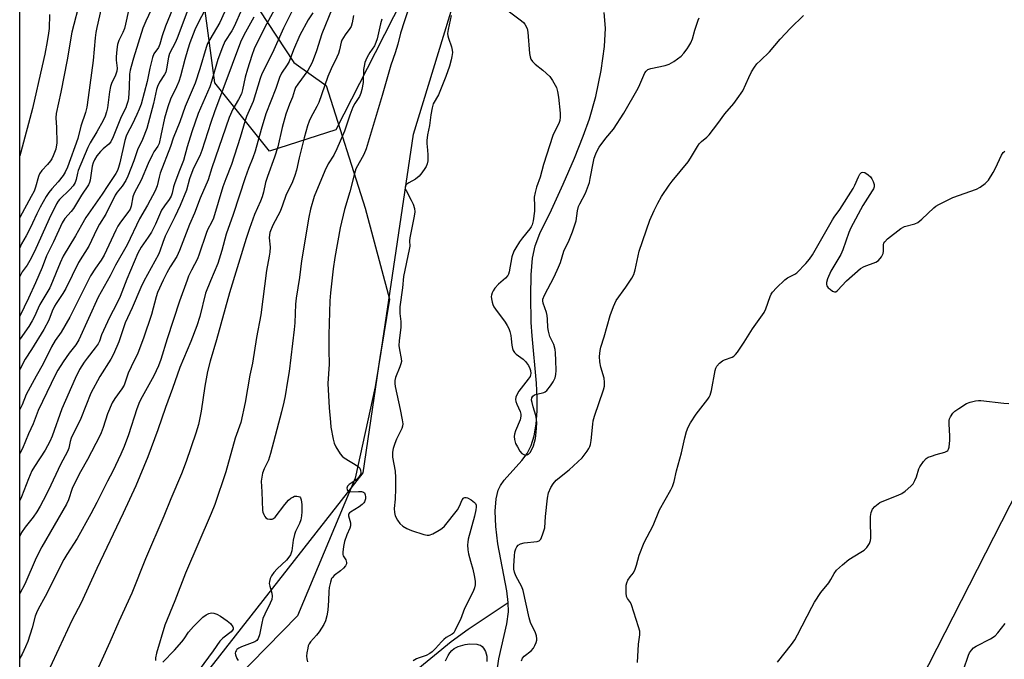
# Model space of a CAD drawing. Units: inches. Extents: x 1207771 to 1213771, y 561456 to 565456.
# Drawn here: x 1207772 to 1208121, y 564569 to 564796 of the extents above; entities that cross this region are included whole.
import ezdxf

# ---------------------------------------------------------------- set-up
doc = ezdxf.new("R2010")
doc.units = ezdxf.units.IN
doc.header["$MEASUREMENT"] = 0
for name, color, linetype in [('HYDRO-Single Line Stream', 4, 'Continuous'), ('NTRL-Pasture Land', 2, 'Continuous'), ('NTRL-Trees', 3, 'Continuous'), ('Undefined', 1, 'Continuous')]:
    doc.layers.add(name, color=color, linetype=linetype)

msp = doc.modelspace()

# ---------------------------------------------------------------- linework, layer by layer
at = {"layer": 'HYDRO-Single Line Stream'}
for points in [[(1207944.98, 564589.46), (1207944.46, 564593.63), (1207941.31, 564610.29), (1207940.64, 564616.38), (1207940.42, 564621.87), (1207940.68, 564626.26), (1207941.39, 564629.36), (1207942.21, 564630.96), (1207943.59, 564632.88), (1207949.85, 564639.9), (1207951.73, 564642.36), (1207953.17, 564645.21), (1207954.24, 564648.68), (1207954.93, 564652.74), (1207955.26, 564657.46), (1207955.27, 564662.07), (1207955.02, 564667.37), (1207953.48, 564684.14), (1207953.17, 564688.9), (1207952.99, 564698.34), (1207953.15, 564705.8), (1207953.66, 564711.73), (1207954.53, 564716.08), (1207956.25, 564720.42), (1207960.38, 564728.88), (1207964.56, 564738), (1207968.53, 564747.17), (1207971.67, 564754.98), (1207973.89, 564761.17), (1207976.08, 564769.04), (1207978, 564778.33), (1207979.21, 564786.83), (1207979.55, 564793.33), (1207979.04, 564798.94)], [(1207876.61, 564455.13), (1207872.75, 564465.81), (1207870.24, 564473.28), (1207868.4, 564479.6), (1207867.29, 564484.65), (1207866.63, 564490.82), (1207866.48, 564498.3), (1207866.88, 564505.12), (1207867.77, 564510.31), (1207869.07, 564513.95), (1207872.83, 564522.39), (1207874.06, 564525.53), (1207876.46, 564534.45), (1207877.63, 564537.8), (1207878.72, 564539.75), (1207880.27, 564541.73), (1207882.27, 564543.77), (1207884.79, 564545.91), (1207889.81, 564549.52), (1207900.67, 564556.42), (1207904.37, 564558.98), (1207924.69, 564575.61), (1207930.77, 564579.96), (1207944.98, 564589.46)], [(1207918.15, 564462.97), (1207920.81, 564470.62), (1207922.56, 564476.85), (1207923.46, 564481.86), (1207924.34, 564499.05), (1207924.75, 564502.83), (1207925.32, 564505.67), (1207926.97, 564510.14), (1207929.72, 564515.97), (1207931.87, 564519.67), (1207937.72, 564528.56), (1207940.12, 564532.47), (1207942.01, 564536.19), (1207943.06, 564539.28), (1207943.36, 564541.94), (1207943.24, 564545.34), (1207941.26, 564559.6), (1207941.02, 564562.32), (1207941.01, 564564.56), (1207941.72, 564569.48), (1207944.5, 564581.89), (1207945.06, 564586.09), (1207944.98, 564589.46)]]:
    msp.add_lwpolyline(points, dxfattribs=at)
at = {"layer": 'NTRL-Pasture Land'}
msp.add_lwpolyline([(1207771.54, 564210.34), (1207771.59, 565029.27), (1207812.38, 565001.09), (1207822.14, 564994.85), (1207843.59, 564989.74), (1207850.2, 564975.4), (1207848.71, 564961.57), (1207845.77, 564944.4), (1207840.63, 564915.08), (1207836.68, 564883.85), (1207835.33, 564849.26), (1207856.58, 564799.78), (1207868.9, 564781.12), (1207880.32, 564772.96), (1207894.16, 564729.43), (1207902.89, 564697.18), (1207897.74, 564666), (1207890.67, 564633.58), (1207870.18, 564584.77), (1207831.84, 564545.57)], dxfattribs=at)
at = {"layer": 'NTRL-Trees'}
msp.add_lwpolyline([(1207967.06, 565122.7), (1207946.44, 565002.64), (1207917.46, 564823.22), (1207897.74, 564784.62), (1207883.76, 564757.27), (1207860.24, 564749.66), (1207840.87, 564773.87), (1207831.88, 564840.97), (1207838.64, 564884.14), (1207846.41, 564933.67), (1207845.79, 564982.04), (1207817.04, 565002.88), (1207791.98, 565021.03), (1207772.6, 565029.57), (1207771.59, 565029.27), (1207771.61, 565456.24), (1208344.53, 565456.18), (1208325.07, 565435.13), (1208315.44, 565426.62), (1208215.9, 565355.05), (1208138.16, 565297), (1208094.76, 565231.83), (1208009.67, 565167.5), (1207979.78, 565151.37)], close=True, dxfattribs=at)
for points in [[(1207780.55, 564491.43), (1207893.45, 564635.51), (1207899.67, 564677.29), (1207899.96, 564679.26), (1207911.34, 564755.69), (1207934.96, 564832.67), (1207960.55, 564962.04), (1207979.23, 565051.28), (1207981.51, 565081.99), (1207997.91, 565124.61), (1208073.83, 565164.29), (1208080.25, 565168.67), (1208112.55, 565181.97), (1208155.15, 565180.71)], [(1208160.48, 564697.08), (1208091.36, 564561.76)]]:
    msp.add_lwpolyline(points, dxfattribs=at)
at = {"layer": 'Undefined'}
for points, elevation in [([(1207838.26, 564801.5), (1207834.98, 564795.43), (1207833.69, 564792.69), (1207832, 564788.08), (1207831.26, 564785.84), (1207830.2, 564782.25), (1207828.61, 564776.31), (1207828.03, 564774.39), (1207827.23, 564772.45), (1207825.06, 564768.18), (1207824.09, 564765.42), (1207822.93, 564761.4), (1207821.7, 564755.19), (1207821.01, 564752.38), (1207820.54, 564751.41), (1207819.22, 564749.47), (1207818.67, 564748.45), (1207817.18, 564745.26), (1207814.65, 564739.4), (1207812.17, 564734.77), (1207811.7, 564733.43), (1207811.18, 564730.12), (1207810.75, 564729.08), (1207809.95, 564727.9), (1207807.31, 564724.5), (1207806.36, 564723.05), (1207805.62, 564721.63), (1207801.48, 564712.74), (1207800.43, 564711.02), (1207798.41, 564708.16), (1207796.73, 564705.37), (1207789.36, 564690.8), (1207786.31, 564685.46), (1207784.18, 564682.49), (1207782.86, 564680.26), (1207779.89, 564674.22), (1207777.39, 564669.81), (1207773.84, 564663.29), (1207772.4, 564659.62), (1207771.56, 564658.01)], 482), ([(1207793.01, 564803.41), (1207790.03, 564791.95), (1207788.44, 564782.04), (1207786.16, 564770.63), (1207784.54, 564763.05), (1207784.42, 564761.51), (1207784.67, 564758.04), (1207784.7, 564752.59), (1207784.32, 564750.42), (1207783.45, 564747.96), (1207782.97, 564746.92), (1207782.52, 564746.22), (1207781.44, 564744.95), (1207779.35, 564742.76), (1207778.59, 564741.66), (1207778.2, 564740.65), (1207777.17, 564736.85), (1207776.66, 564735.49), (1207775.67, 564733.55), (1207771.57, 564726.13)], 494), ([(1207832.05, 564802.07), (1207827.68, 564790.36), (1207826.81, 564788.4), (1207824.77, 564784.3), (1207824.38, 564782.98), (1207823.67, 564778.86), (1207823.38, 564777.72), (1207823, 564776.93), (1207821.19, 564774.11), (1207820.49, 564772.61), (1207820.11, 564771.55), (1207819, 564766.59), (1207816.65, 564757.71), (1207815.16, 564753.82), (1207813.43, 564750.13), (1207812.07, 564746.2), (1207809.92, 564740.81), (1207809.21, 564739.23), (1207807.96, 564737.3), (1207806.2, 564735.1), (1207805.47, 564734), (1207802.15, 564727.36), (1207799.86, 564723.7), (1207798.91, 564722), (1207796.04, 564715.99), (1207792.46, 564710.17), (1207787.97, 564700.95), (1207786.9, 564699.2), (1207784.45, 564695.64), (1207783.86, 564694.67), (1207783.04, 564692.82), (1207781.85, 564689.71), (1207780.12, 564686.38), (1207775.79, 564679.22), (1207773.5, 564675.86), (1207771.58, 564672.19), (1207771.57, 564672.17)], 484), ([(1207850.43, 564800.03), (1207847.67, 564793.89), (1207846.81, 564792.35), (1207844.42, 564788.62), (1207843.5, 564786.56), (1207841.91, 564782.21), (1207839.63, 564774.41), (1207839, 564772.49), (1207834.96, 564762.98), (1207832.63, 564756.57), (1207830.99, 564751.21), (1207829.65, 564746.38), (1207827.99, 564742.18), (1207826.5, 564738.09), (1207826.16, 564736.98), (1207825.69, 564734.78), (1207825.33, 564733.74), (1207824.66, 564732.51), (1207822.91, 564730.23), (1207821.94, 564728.71), (1207819.76, 564723.72), (1207818.3, 564720.87), (1207817.19, 564719.14), (1207814.68, 564715.59), (1207813.46, 564713.46), (1207809.61, 564704.18), (1207807.21, 564698.11), (1207806, 564695.55), (1207803.48, 564690.59), (1207801.34, 564686.05), (1207800.62, 564684.44), (1207799.84, 564682.26), (1207799.39, 564681.27), (1207798.39, 564679.8), (1207795.48, 564676.2), (1207794.47, 564674.78), (1207792.83, 564672.18), (1207791.2, 564669.03), (1207786.53, 564658.15), (1207783.08, 564648.52), (1207782.27, 564646.65), (1207780.57, 564643.48), (1207776.8, 564637.71), (1207775.91, 564636.17), (1207774.67, 564633.32), (1207772.18, 564626.92), (1207771.56, 564625.65)], 478), ([(1207844.22, 564799.05), (1207842.61, 564795.39), (1207839.03, 564789.35), (1207838.27, 564787.85), (1207837.79, 564786.51), (1207835.46, 564778.88), (1207833.8, 564773.75), (1207830.25, 564765.49), (1207828.41, 564760.05), (1207826.06, 564754.29), (1207825.05, 564751.33), (1207821.47, 564741.81), (1207821.07, 564740.47), (1207820.4, 564737.42), (1207819.6, 564735.57), (1207816.98, 564730.46), (1207814.09, 564725.7), (1207809.66, 564716.44), (1207805.56, 564709.23), (1207803.64, 564705.37), (1207799.46, 564697.87), (1207792.52, 564682.67), (1207791.45, 564680.98), (1207789.16, 564677.91), (1207787, 564674.85), (1207785.09, 564671.91), (1207784.23, 564670.42), (1207778.1, 564657.59), (1207776.27, 564652.92), (1207774.65, 564649.3), (1207772.52, 564644.17), (1207771.56, 564642.37)], 480), ([(1207800.51, 564800.33), (1207798.89, 564793.53), (1207798.57, 564791.83), (1207798.31, 564789.85), (1207797.61, 564781.8), (1207795.88, 564768.74), (1207795.33, 564765.32), (1207794.86, 564763.41), (1207793.29, 564758.55), (1207792.18, 564754.2), (1207788.5, 564743.93), (1207787.73, 564742.18), (1207787.03, 564741), (1207785.26, 564738.74), (1207782.99, 564736.31), (1207781.94, 564735.02), (1207780.99, 564733.57), (1207778.77, 564729.74), (1207777.58, 564727.44), (1207776.08, 564724.07), (1207774.54, 564720.88), (1207773.86, 564719.57), (1207772.19, 564716.74), (1207771.57, 564715.4)], 492), ([(1207825.76, 564800.12), (1207823.29, 564794.05), (1207822.16, 564790.56), (1207821.34, 564787.62), (1207820.79, 564786.5), (1207819.19, 564784.16), (1207818.66, 564782.97), (1207817.73, 564779.12), (1207816.85, 564774.41), (1207814.62, 564766.4), (1207813.94, 564764.54), (1207813.13, 564762.67), (1207811.47, 564759.19), (1207809.81, 564756.08), (1207809.38, 564755.05), (1207808.92, 564753.43), (1207807.14, 564745.53), (1207806.68, 564743.84), (1207806.23, 564742.75), (1207805.68, 564741.77), (1207802.84, 564737.51), (1207800.86, 564734.37), (1207795.05, 564726.14), (1207793.44, 564723.37), (1207791.41, 564719.59), (1207787, 564712.44), (1207785.89, 564710.08), (1207784.44, 564706.6), (1207783.23, 564703.41), (1207782.2, 564701.13), (1207778.64, 564695.2), (1207778.06, 564693.97), (1207776.82, 564690.99), (1207776, 564689.45), (1207774.79, 564687.46), (1207771.72, 564683.11), (1207771.57, 564682.81)], 486), ([(1207818.27, 564799.84), (1207816.31, 564795.76), (1207815.32, 564793.29), (1207811.93, 564782.68), (1207811.08, 564779.75), (1207810.78, 564778.39), (1207810.58, 564776.99), (1207810.41, 564772.23), (1207810.17, 564768.42), (1207809.96, 564767.27), (1207809.52, 564765.85), (1207809.18, 564765.04), (1207807.53, 564761.89), (1207804.78, 564754.78), (1207803.92, 564752.96), (1207803.25, 564752.1), (1207801.18, 564750.52), (1207800.18, 564749.56), (1207798.92, 564748.04), (1207798.05, 564746.57), (1207797.61, 564745.49), (1207797.28, 564744.38), (1207796.58, 564739.42), (1207796.38, 564738.6), (1207795.97, 564737.66), (1207793.45, 564734.02), (1207790.62, 564729.35), (1207789.8, 564728.3), (1207787.6, 564725.81), (1207786.59, 564724.21), (1207783.5, 564717.45), (1207781.06, 564712.57), (1207779.56, 564708.42), (1207777.18, 564702.95), (1207774.68, 564697.52), (1207771.57, 564691.04)], 488), ([(1207810.19, 564799.54), (1207809.14, 564794.76), (1207808.71, 564793.23), (1207808.14, 564791.77), (1207806.79, 564788.92), (1207806.31, 564787.53), (1207806, 564785.79), (1207805.79, 564783.14), (1207805.82, 564781.98), (1207806.16, 564779.12), (1207806.08, 564778.01), (1207805.61, 564776.63), (1207804.17, 564773.7), (1207803.82, 564772.64), (1207803.47, 564770.7), (1207802.74, 564765), (1207802.42, 564763.65), (1207801.9, 564762.1), (1207801.16, 564760.55), (1207798.95, 564756.48), (1207796.57, 564752.66), (1207795.68, 564750.94), (1207792.29, 564742.8), (1207792.02, 564741.91), (1207791.65, 564739.63), (1207791.22, 564738.52), (1207790.49, 564737.42), (1207789.37, 564736.09), (1207785.64, 564732.51), (1207785.19, 564731.92), (1207784.6, 564730.97), (1207781.96, 564725.6), (1207776.76, 564714.02), (1207775.2, 564710.91), (1207774.15, 564709.25), (1207772.37, 564706.83), (1207771.57, 564705.21)], 490), ([(1207782.11, 564798.19), (1207781.96, 564793.19), (1207781.77, 564791.53), (1207781.28, 564788.59), (1207780.46, 564784.14), (1207779.55, 564779.91), (1207776.05, 564764.83), (1207771.99, 564749.34), (1207771.57, 564748.04)], 496)]:
    msp.add_lwpolyline(points, dxfattribs=dict(at, elevation=elevation))
for points in [[(1207863.36, 564802.29, 474), (1207859.15, 564794.7, 474), (1207855.72, 564787.98, 474), (1207854.76, 564785.95, 474), (1207853.92, 564783.62, 474), (1207852.41, 564778.77, 474), (1207851.64, 564775.89, 474), (1207850.68, 564771.41, 474), (1207850.27, 564770.06, 474), (1207849.29, 564768.03, 474), (1207847.28, 564764.61, 474), (1207845.86, 564761.56, 474), (1207839.79, 564743.73, 474), (1207838.45, 564739.52, 474), (1207835.65, 564733.02, 474), (1207833.63, 564727.65, 474), (1207831.83, 564723.6, 474), (1207828.32, 564714.42, 474), (1207827.31, 564712.29, 474), (1207824.97, 564708.62, 474), (1207823.75, 564706.44, 474), (1207822.49, 564703.93, 474), (1207820.44, 564699.52, 474), (1207819.96, 564698.01, 474), (1207818.3, 564691.68, 474), (1207815.53, 564683.3, 474), (1207813.5, 564677.92, 474), (1207811.13, 564673.14, 474), (1207810.07, 564670.81, 474), (1207808.65, 564666.64, 474), (1207807.85, 564665.27, 474), (1207805.34, 564661.83, 474), (1207804.42, 564660.3, 474), (1207802.72, 564656.38, 474), (1207801.21, 564651.56, 474), (1207800.5, 564649.63, 474), (1207800.03, 564648.57, 474), (1207795.56, 564640.2, 474), (1207793.15, 564635.88, 474), (1207791.41, 564632.44, 474), (1207790.2, 564629.88, 474), (1207788.82, 564625.92, 474), (1207788.12, 564624.42, 474), (1207779.41, 564609.27, 474), (1207777.39, 564605.32, 474), (1207773.36, 564595.96, 474), (1207771.56, 564592.63, 474)], [(1207910.6, 564803.03, 462), (1207908.12, 564795.89, 462), (1207906.81, 564791.6, 462), (1207905.78, 564787.67, 462), (1207904.88, 564784.6, 462), (1207903.27, 564780.14, 462), (1207900.2, 564769.37, 462), (1207894.54, 564750.49, 462), (1207893.78, 564748.52, 462), (1207890.95, 564743.35, 462), (1207890.38, 564741.74, 462), (1207888.71, 564735.27, 462), (1207886.92, 564728.99, 462), (1207885.39, 564722.5, 462), (1207883.46, 564711.96, 462), (1207882.89, 564707.86, 462), (1207881.85, 564699.36, 462), (1207881.63, 564696.49, 462), (1207881.32, 564684.5, 462), (1207881.31, 564678.98, 462), (1207881.43, 564674.07, 462), (1207880.95, 564667.22, 462), (1207881.46, 564658.56, 462), (1207881.84, 564653.46, 462), (1207882.07, 564651.73, 462), (1207882.87, 564647.45, 462), (1207883.22, 564646.05, 462), (1207883.81, 564644.75, 462), (1207885.33, 564642.27, 462), (1207886.05, 564641.39, 462), (1207886.73, 564640.84, 462), (1207891.59, 564637.91, 462), (1207892.33, 564637.15, 462), (1207892.61, 564636.46, 462), (1207892.68, 564635.45, 462), (1207892.58, 564634.97, 462), (1207892.34, 564634.5, 462), (1207891.83, 564633.85, 462), (1207891.01, 564633.06, 462), (1207888.56, 564631.33, 462), (1207887.98, 564630.77, 462), (1207887.75, 564630.09, 462), (1207887.78, 564629.62, 462), (1207887.92, 564629.18, 462), (1207888.18, 564628.87, 462), (1207888.56, 564628.74, 462), (1207891.84, 564628.91, 462), (1207892.96, 564628.83, 462), (1207893.67, 564628.63, 462), (1207893.99, 564628.34, 462), (1207894.25, 564627.7, 462), (1207894.36, 564626.95, 462), (1207894.33, 564626.21, 462), (1207894, 564625.22, 462), (1207893.71, 564624.78, 462), (1207893.15, 564624.22, 462), (1207892.04, 564623.39, 462), (1207888.98, 564621.58, 462), (1207888.59, 564621.24, 462), (1207888.33, 564620.86, 462), (1207888.32, 564620.17, 462), (1207888.99, 564617.77, 462), (1207889.01, 564616.67, 462), (1207888.79, 564615.9, 462), (1207887.72, 564613.52, 462), (1207886.86, 564611.09, 462), (1207886.46, 564609.36, 462), (1207886.23, 564607.34, 462), (1207886.27, 564606.52, 462), (1207886.43, 564606.01, 462), (1207887.29, 564604.61, 462), (1207887.5, 564604.13, 462), (1207887.6, 564603.64, 462), (1207887.56, 564603.16, 462), (1207887.24, 564602.48, 462), (1207886.55, 564601.67, 462), (1207885.5, 564600.74, 462), (1207883.18, 564598.99, 462), (1207882.59, 564598.39, 462), (1207882.31, 564597.93, 462), (1207881.85, 564596.65, 462), (1207881.43, 564594.77, 462), (1207881.29, 564593.41, 462), (1207881.18, 564590.18, 462), (1207880.92, 564586.7, 462), (1207880.59, 564584.68, 462), (1207880.17, 564582.98, 462), (1207879.56, 564581.71, 462), (1207877.86, 564579.07, 462), (1207876.96, 564577.92, 462), (1207874.8, 564575.46, 462), (1207874.29, 564574.74, 462), (1207874.01, 564574.11, 462), (1207873.8, 564573.27, 462), (1207873.55, 564571.54, 462), (1207873.43, 564570.38, 462), (1207873.44, 564569.52, 462), (1207873.7, 564568.39, 462)], [(1207868.45, 564799.73, 472), (1207865.18, 564793.29, 472), (1207861.34, 564784.62, 472), (1207857.49, 564777.07, 472), (1207856.9, 564775.42, 472), (1207854.49, 564767.35, 472), (1207852.12, 564761.94, 472), (1207851.61, 564760.58, 472), (1207849.84, 564754.53, 472), (1207846.72, 564744.88, 472), (1207844.69, 564739.87, 472), (1207843.64, 564737.01, 472), (1207840.37, 564725.87, 472), (1207839.79, 564724.58, 472), (1207838.27, 564721.73, 472), (1207837.7, 564720.44, 472), (1207835.31, 564713.11, 472), (1207834.71, 564711.48, 472), (1207832.56, 564707.46, 472), (1207831.53, 564705.31, 472), (1207830.97, 564703.93, 472), (1207828.33, 564696.46, 472), (1207823.92, 564683.09, 472), (1207821.6, 564675.76, 472), (1207820.77, 564673.42, 472), (1207819.18, 564669.96, 472), (1207814.99, 564662.49, 472), (1207814.09, 564660.64, 472), (1207813.15, 564658.16, 472), (1207810.13, 564648.95, 472), (1207808.58, 564644.79, 472), (1207807.44, 564642.07, 472), (1207804.58, 564636.13, 472), (1207802.67, 564632.52, 472), (1207798.88, 564624.92, 472), (1207796.77, 564620.9, 472), (1207791.94, 564612.12, 472), (1207788.28, 564606.53, 472), (1207787.21, 564604.76, 472), (1207780.61, 564591.64, 472), (1207778.11, 564587.06, 472), (1207777.52, 564585.78, 472), (1207777.08, 564584.59, 472), (1207775.93, 564580.45, 472), (1207774.43, 564575.65, 472), (1207773.65, 564573.78, 472), (1207772.43, 564571.18, 472), (1207771.56, 564569.68, 472)], [(1207854.64, 564797.21, 476), (1207851.13, 564790.88, 476), (1207849.92, 564788.35, 476), (1207840.67, 564763.67, 476), (1207839.38, 564759.84, 476), (1207836.25, 564749.9, 476), (1207835.47, 564748.03, 476), (1207833.67, 564744.6, 476), (1207832.98, 564743.08, 476), (1207831.85, 564739.81, 476), (1207830.77, 564735.83, 476), (1207828.52, 564730.36, 476), (1207826.66, 564726.37, 476), (1207823.19, 564719.52, 476), (1207822.31, 564717.29, 476), (1207821.32, 564714.15, 476), (1207820.84, 564712.97, 476), (1207815.63, 564703.53, 476), (1207814.52, 564701.26, 476), (1207811.46, 564694.02, 476), (1207809.04, 564688.75, 476), (1207806.79, 564681.96, 476), (1207804.85, 564677.66, 476), (1207803.89, 564675.83, 476), (1207799.94, 564669.64, 476), (1207796.8, 564663.74, 476), (1207793.25, 564654.82, 476), (1207789.76, 564647.75, 476), (1207789.41, 564646.66, 476), (1207788.97, 564644.3, 476), (1207788.46, 564643.01, 476), (1207786.01, 564638.43, 476), (1207781.72, 564629.3, 476), (1207779.9, 564625.61, 476), (1207778.82, 564623.62, 476), (1207777.64, 564621.68, 476), (1207776.3, 564619.7, 476), (1207773.53, 564616.2, 476), (1207772.18, 564614.31, 476), (1207771.56, 564613.03, 476)], [(1207875.67, 564798.82, 470), (1207874, 564796.25, 470), (1207871, 564790.8, 470), (1207868.77, 564785.59, 470), (1207867.2, 564781.52, 470), (1207866.52, 564780.36, 470), (1207864.49, 564777.3, 470), (1207863.75, 564775.81, 470), (1207862.46, 564771.9, 470), (1207858.93, 564762.86, 470), (1207857.25, 564757.3, 470), (1207855.14, 564749.69, 470), (1207854.3, 564747.33, 470), (1207852.78, 564743.57, 470), (1207851.55, 564740.24, 470), (1207847.39, 564727.16, 470), (1207844.91, 564720.26, 470), (1207843.3, 564714.43, 470), (1207841.84, 564709.81, 470), (1207839.27, 564703.67, 470), (1207837.56, 564699.27, 470), (1207835.46, 564690.98, 470), (1207834.39, 564687.65, 470), (1207832.33, 564682.14, 470), (1207828.39, 564672.92, 470), (1207825.8, 564665.45, 470), (1207823.31, 564658.73, 470), (1207820.58, 564650.72, 470), (1207817.02, 564641.12, 470), (1207812.74, 564630.92, 470), (1207808.3, 564621.17, 470), (1207798.95, 564601.52, 470), (1207793.33, 564589.36, 470), (1207790.08, 564583.08, 470), (1207785.49, 564573.11, 470), (1207782.23, 564566.27, 470)], [(1207882.48, 564800.29, 468), (1207878.81, 564791.28, 468), (1207876.95, 564785.23, 468), (1207875.38, 564781.12, 468), (1207874.6, 564779.55, 468), (1207873.85, 564778.28, 468), (1207870.31, 564773.49, 468), (1207869.5, 564772.25, 468), (1207869.09, 564771.23, 468), (1207868.42, 564768.89, 468), (1207867.33, 564766.32, 468), (1207866.06, 564762.83, 468), (1207864.72, 564758.02, 468), (1207863.15, 564751.26, 468), (1207861.98, 564747.48, 468), (1207859.49, 564740.65, 468), (1207858.87, 564738.49, 468), (1207858.11, 564735.14, 468), (1207857.63, 564733.46, 468), (1207857.03, 564731.87, 468), (1207854.95, 564727.19, 468), (1207853.09, 564722.23, 468), (1207851.93, 564718.7, 468), (1207846, 564699.37, 468), (1207841.41, 564682.72, 468), (1207839.21, 564675.11, 468), (1207838.26, 564671.5, 468), (1207837.26, 564666.26, 468), (1207835.99, 564657.42, 468), (1207835.06, 564652.67, 468), (1207834.13, 564649.57, 468), (1207830.61, 564639.53, 468), (1207828.99, 564635.14, 468), (1207825.22, 564626.26, 468), (1207822.74, 564620.1, 468), (1207816.18, 564605.01, 468), (1207811.41, 564592.72, 468), (1207806.78, 564582.74, 468), (1207803.55, 564575.39, 468), (1207797.87, 564562.87, 468)], [(1207890.12, 564797.86, 466), (1207889.65, 564795.19, 466), (1207889.24, 564793.89, 466), (1207888.82, 564793.19, 466), (1207887.06, 564791.02, 466), (1207885.96, 564789.12, 466), (1207885.69, 564788.34, 466), (1207885.14, 564785.61, 466), (1207884.78, 564784.35, 466), (1207884.19, 564783.01, 466), (1207882.14, 564778.87, 466), (1207881, 564776.23, 466), (1207878.76, 564769.64, 466), (1207877.76, 564766.99, 466), (1207877.06, 564765.49, 466), (1207874.88, 564761.63, 466), (1207874.28, 564760.29, 466), (1207873.71, 564758.64, 466), (1207872.53, 564754.44, 466), (1207870.77, 564747.26, 466), (1207869.81, 564742.95, 466), (1207869.24, 564741.03, 466), (1207868.35, 564738.81, 466), (1207866.08, 564733.9, 466), (1207864.88, 564730.45, 466), (1207864.03, 564728.31, 466), (1207861.45, 564723.45, 466), (1207860.37, 564720.8, 466), (1207860.19, 564719.98, 466), (1207860.12, 564718.88, 466), (1207860.45, 564715.56, 466), (1207860.35, 564713.8, 466), (1207860.14, 564712.35, 466), (1207859.2, 564707.31, 466), (1207857.17, 564691.62, 466), (1207855.65, 564683.56, 466), (1207854.24, 564674.47, 466), (1207853.29, 564670.11, 466), (1207851.65, 564660.44, 466), (1207850.06, 564653.36, 466), (1207848.07, 564647.82, 466), (1207844.7, 564635.88, 466), (1207840.83, 564624.21, 466), (1207839.51, 564621.01, 466), (1207830.43, 564599.92, 466), (1207826.58, 564590.1, 466), (1207823.08, 564581.43, 466), (1207820.09, 564571.48, 466), (1207819.76, 564569.86, 466), (1207819.73, 564569.34, 466), (1207819.81, 564568.86, 466)], [(1207924.76, 564797.82, 460), (1207923.7, 564792.91, 460), (1207923.5, 564791.46, 460), (1207923.55, 564790.61, 460), (1207923.75, 564789.77, 460), (1207924.83, 564786.68, 460), (1207925.14, 564785.55, 460), (1207925.2, 564784.68, 460), (1207925.03, 564783.22, 460), (1207924.79, 564782.06, 460), (1207924.15, 564779.79, 460), (1207922.88, 564776.21, 460), (1207920.19, 564769.72, 460), (1207918.4, 564766.46, 460), (1207917.98, 564765.1, 460), (1207917.52, 564762.52, 460), (1207917.04, 564758.78, 460), (1207916.37, 564755.42, 460), (1207916.09, 564753.48, 460), (1207916.07, 564752.38, 460), (1207916.37, 564750.02, 460), (1207916.49, 564748.33, 460), (1207916.4, 564746.28, 460), (1207916.2, 564745.18, 460), (1207915.84, 564744.24, 460), (1207915.44, 564743.54, 460), (1207914.28, 564741.93, 460), (1207913.37, 564740.85, 460), (1207912.06, 564739.74, 460), (1207909.72, 564738.42, 460), (1207909.02, 564737.95, 460), (1207908.69, 564737.57, 460), (1207908.44, 564736.92, 460), (1207908.45, 564736.44, 460), (1207908.71, 564735.66, 460), (1207910.57, 564732.28, 460), (1207911.2, 564730.9, 460), (1207911.72, 564729.36, 460), (1207911.87, 564728.08, 460), (1207911.66, 564726.63, 460), (1207910.02, 564718.95, 460), (1207909.92, 564717.82, 460), (1207910.01, 564715.89, 460), (1207909.86, 564714.74, 460), (1207907.81, 564705.14, 460), (1207907.44, 564701.14, 460), (1207906.57, 564694.42, 460), (1207906.52, 564692.1, 460), (1207906.84, 564689.18, 460), (1207906.89, 564687.21, 460), (1207906.29, 564682.38, 460), (1207906.21, 564680.64, 460), (1207906.36, 564679.2, 460), (1207907.03, 564676.05, 460), (1207907.08, 564674.96, 460), (1207906.92, 564674.16, 460), (1207906.54, 564673.1, 460), (1207904.92, 564669.36, 460), (1207904.71, 564668.28, 460), (1207904.74, 564667.2, 460), (1207904.87, 564666.12, 460), (1207906.67, 564657.96, 460), (1207907.4, 564654.28, 460), (1207907.58, 564652.87, 460), (1207907.5, 564652, 460), (1207907.23, 564651.19, 460), (1207905.35, 564647.45, 460), (1207904.72, 564645.93, 460), (1207904.11, 564644.07, 460), (1207903.88, 564642.81, 460), (1207903.93, 564641.02, 460), (1207904.82, 564636.12, 460), (1207904.99, 564633.85, 460), (1207905.03, 564629.87, 460), (1207904.82, 564626.18, 460), (1207904.51, 564622.85, 460), (1207904.58, 564621.39, 460), (1207904.84, 564620.27, 460), (1207905.67, 564618.7, 460), (1207906.55, 564617.51, 460), (1207907.63, 564616.61, 460), (1207909.05, 564615.68, 460), (1207910.63, 564614.99, 460), (1207915.07, 564613.6, 460), (1207916.18, 564613.36, 460), (1207916.98, 564613.39, 460), (1207918.26, 564613.89, 460), (1207920.52, 564615.12, 460), (1207921.48, 564615.73, 460), (1207922.33, 564616.53, 460), (1207926.96, 564622.35, 460), (1207927.66, 564623.6, 460), (1207928.68, 564625.94, 460), (1207929.1, 564626.54, 460), (1207929.28, 564626.67, 460), (1207929.65, 564626.76, 460), (1207930.06, 564626.73, 460), (1207930.54, 564626.58, 460), (1207931.81, 564625.86, 460), (1207932.99, 564624.98, 460), (1207933.35, 564624.58, 460), (1207933.61, 564623.96, 460), (1207933.62, 564623.33, 460), (1207933.49, 564622.33, 460), (1207933.03, 564620.07, 460), (1207930.83, 564611.95, 460), (1207930.63, 564610.87, 460), (1207930.58, 564609.88, 460), (1207930.7, 564608.12, 460), (1207930.95, 564606.68, 460), (1207931.57, 564604.17, 460), (1207932.45, 564601.27, 460), (1207932.94, 564599.09, 460), (1207933.27, 564597.05, 460), (1207933.27, 564595.79, 460), (1207933.03, 564594.7, 460), (1207932.51, 564593.33, 460), (1207929.53, 564587.3, 460), (1207928.07, 564583.46, 460), (1207926.76, 564580.91, 460), (1207926.08, 564579.37, 460), (1207925.66, 564578.68, 460), (1207925.07, 564578.19, 460), (1207923, 564576.98, 460), (1207922.16, 564576.37, 460), (1207921.33, 564575.54, 460), (1207919.2, 564573.11, 460), (1207917.99, 564571.98, 460), (1207917.14, 564571.3, 460), (1207915.91, 564570.68, 460), (1207913.44, 564569.87, 460), (1207912.42, 564569.45, 460), (1207911.29, 564568.81, 460)], [(1207944.47, 564799.8, 458), (1207949.72, 564795.95, 458), (1207950.37, 564795.38, 458), (1207950.9, 564794.71, 458), (1207951.68, 564793.19, 458), (1207952.02, 564791.93, 458), (1207952.59, 564784.3, 458), (1207952.75, 564783.21, 458), (1207953.04, 564782.31, 458), (1207953.61, 564781.49, 458), (1207954.58, 564780.51, 458), (1207957.35, 564778.4, 458), (1207959.74, 564776.2, 458), (1207960.74, 564774.78, 458), (1207962.12, 564772.24, 458), (1207962.53, 564770.85, 458), (1207962.88, 564768.82, 458), (1207963.4, 564763.16, 458), (1207963.46, 564761.73, 458), (1207963.33, 564760.56, 458), (1207963.02, 564759.44, 458), (1207961.51, 564756.79, 458), (1207960.89, 564755.17, 458), (1207957.49, 564744.92, 458), (1207956.29, 564740.38, 458), (1207955.09, 564736.9, 458), (1207954.53, 564734.96, 458), (1207954.21, 564733.28, 458), (1207954.39, 564730.14, 458), (1207954.3, 564728.36, 458), (1207953.8, 564724.94, 458), (1207953.47, 564723.55, 458), (1207953.12, 564722.82, 458), (1207952.62, 564722.1, 458), (1207950.07, 564718.92, 458), (1207949.04, 564717.52, 458), (1207947.66, 564715.39, 458), (1207946.96, 564714.12, 458), (1207946.23, 564712.2, 458), (1207945.3, 564706.87, 458), (1207945.06, 564706.05, 458), (1207944.83, 564705.59, 458), (1207944.02, 564704.57, 458), (1207941.54, 564702.4, 458), (1207940.28, 564701.03, 458), (1207939.65, 564700.14, 458), (1207939.27, 564699.42, 458), (1207939.03, 564698.6, 458), (1207938.99, 564698.05, 458), (1207939.08, 564697.21, 458), (1207939.33, 564696.08, 458), (1207939.58, 564695.25, 458), (1207939.92, 564694.47, 458), (1207940.54, 564693.53, 458), (1207943.9, 564688.92, 458), (1207944.67, 564687.74, 458), (1207945.19, 564686.74, 458), (1207945.56, 564685.63, 458), (1207945.92, 564684.22, 458), (1207946.07, 564683.1, 458), (1207946.23, 564680.8, 458), (1207946.48, 564679.66, 458), (1207946.78, 564678.86, 458), (1207947.24, 564678.17, 458), (1207947.82, 564677.59, 458), (1207950.35, 564675.79, 458), (1207951.18, 564675.03, 458), (1207952.18, 564673.62, 458), (1207952.67, 564672.55, 458), (1207952.93, 564671.77, 458), (1207953.03, 564670.74, 458), (1207952.95, 564670.24, 458), (1207952.74, 564669.73, 458), (1207952.11, 564668.76, 458), (1207948.74, 564664.42, 458), (1207948.01, 564663.14, 458), (1207947.73, 564662.33, 458), (1207947.64, 564661.53, 458), (1207947.73, 564660.75, 458), (1207948.07, 564659.82, 458), (1207949.21, 564657.25, 458), (1207949.46, 564656.27, 458), (1207949.49, 564655.57, 458), (1207949.2, 564654.32, 458), (1207947.56, 564650.38, 458), (1207947.23, 564649.27, 458), (1207947.1, 564648.44, 458), (1207947.22, 564647.32, 458), (1207947.62, 564645.94, 458), (1207948.25, 564644.66, 458), (1207949.14, 564643.2, 458), (1207949.87, 564642.37, 458), (1207950.52, 564641.96, 458), (1207950.99, 564641.81, 458), (1207951.75, 564641.9, 458), (1207952.21, 564642.13, 458), (1207952.76, 564642.72, 458), (1207953.35, 564643.72, 458), (1207953.97, 564645.06, 458), (1207954.67, 564647.7, 458), (1207954.93, 564649.92, 458), (1207955.11, 564653.07, 458), (1207955.07, 564654.52, 458), (1207954.81, 564655.85, 458), (1207953.83, 564658.97, 458), (1207953.45, 564660.42, 458), (1207953.31, 564661.29, 458), (1207953.38, 564662.08, 458), (1207953.71, 564662.72, 458), (1207954.33, 564663.17, 458), (1207955.14, 564663.45, 458), (1207957.64, 564664.02, 458), (1207958.11, 564664.23, 458), (1207958.76, 564664.75, 458), (1207960.04, 564666.36, 458), (1207960.93, 564667.78, 458), (1207961.63, 564669.23, 458), (1207961.92, 564670.44, 458), (1207961.97, 564671.84, 458), (1207961.91, 564675.41, 458), (1207961.79, 564678.06, 458), (1207961.66, 564679.21, 458), (1207961.14, 564681.09, 458), (1207959.83, 564683.91, 458), (1207959.25, 564685.75, 458), (1207959.01, 564687.13, 458), (1207958.95, 564690.03, 458), (1207958.82, 564691.33, 458), (1207958.55, 564692.39, 458), (1207957.42, 564695.77, 458), (1207957.3, 564696.51, 458), (1207957.35, 564697.18, 458), (1207957.86, 564698.52, 458), (1207961.27, 564705.09, 458), (1207962.86, 564708.52, 458), (1207963.51, 564710.13, 458), (1207964.78, 564714.2, 458), (1207966.67, 564718.07, 458), (1207967.87, 564721.08, 458), (1207969.07, 564724.91, 458), (1207969.63, 564728.45, 458), (1207970.01, 564729.98, 458), (1207970.44, 564731, 458), (1207972.41, 564734.8, 458), (1207973.81, 564738.54, 458), (1207974.14, 564739.95, 458), (1207975.26, 564746, 458), (1207975.56, 564747.14, 458), (1207976.13, 564748.77, 458), (1207976.71, 564750.08, 458), (1207977.31, 564751.05, 458), (1207979.7, 564754.32, 458), (1207982.34, 564757.49, 458), (1207986.08, 564763.19, 458), (1207991.1, 564771.99, 458), (1207991.74, 564773.33, 458), (1207993.11, 564776.65, 458), (1207993.52, 564777.42, 458), (1207994.01, 564778.08, 458), (1207994.59, 564778.61, 458), (1207995.59, 564779.02, 458), (1208000.7, 564780.08, 458), (1208002.12, 564780.5, 458), (1208003.83, 564781.53, 458), (1208006.35, 564783.42, 458), (1208007.3, 564784.43, 458), (1208008.52, 564785.96, 458), (1208009.14, 564786.91, 458), (1208009.83, 564788.18, 458), (1208010.38, 564789.52, 458), (1208011.28, 564792.57, 458), (1208012.5, 564796.2, 458), (1208012.82, 564797, 458)], [(1207949.67, 564568.76, 460), (1207950.13, 564569.72, 460), (1207950.62, 564570.36, 460), (1207953.15, 564572.36, 460), (1207953.93, 564573.2, 460), (1207954.49, 564574.2, 460), (1207954.92, 564575.26, 460), (1207955.14, 564576.07, 460), (1207955.18, 564576.61, 460), (1207954.99, 564577.67, 460), (1207954.64, 564578.73, 460), (1207952.97, 564582.34, 460), (1207952.42, 564583.97, 460), (1207950.36, 564593.75, 460), (1207949.81, 564595.06, 460), (1207947.72, 564598.95, 460), (1207947.24, 564600.2, 460), (1207947.05, 564601.3, 460), (1207947, 564602.46, 460), (1207947.2, 564606.01, 460), (1207947.39, 564607.47, 460), (1207947.7, 564608.53, 460), (1207948.06, 564609.21, 460), (1207948.54, 564609.79, 460), (1207949.36, 564610.32, 460), (1207950.66, 564610.68, 460), (1207955.26, 564611.15, 460), (1207956.01, 564611.39, 460), (1207956.55, 564611.89, 460), (1207957.22, 564613.44, 460), (1207957.96, 564615.99, 460), (1207958.27, 564620.04, 460), (1207958.9, 564626.46, 460), (1207959.36, 564628.35, 460), (1207960.08, 564630.26, 460), (1207960.96, 564631.63, 460), (1207962.05, 564632.88, 460), (1207966.7, 564636.55, 460), (1207971.23, 564640.83, 460), (1207973, 564643.13, 460), (1207973.62, 564644.11, 460), (1207973.95, 564644.8, 460), (1207974.19, 564645.56, 460), (1207974.44, 564646.96, 460), (1207975.02, 564652.78, 460), (1207975.2, 564653.93, 460), (1207975.69, 564655.63, 460), (1207978.82, 564664.9, 460), (1207979.14, 564666.29, 460), (1207979.19, 564667.73, 460), (1207979.07, 564669.15, 460), (1207977.85, 564672.96, 460), (1207977.52, 564674.87, 460), (1207977.4, 564676.84, 460), (1207977.59, 564678.9, 460), (1207977.86, 564680.05, 460), (1207979.01, 564683.72, 460), (1207981.16, 564691.3, 460), (1207982.38, 564694.57, 460), (1207983.37, 564696.67, 460), (1207986.79, 564701.39, 460), (1207988.85, 564704.63, 460), (1207989.56, 564705.91, 460), (1207990.07, 564707.5, 460), (1207991.54, 564714.2, 460), (1207995.34, 564725.14, 460), (1207996.8, 564728.63, 460), (1207998.15, 564731.25, 460), (1207999.47, 564733.54, 460), (1208002.17, 564737.65, 460), (1208003.22, 564739.05, 460), (1208008.95, 564745.92, 460), (1208009.77, 564747.16, 460), (1208012.17, 564751.27, 460), (1208012.84, 564752.24, 460), (1208013.62, 564753.05, 460), (1208015.58, 564754.69, 460), (1208016.39, 564755.52, 460), (1208019.45, 564759.51, 460), (1208021.92, 564762.88, 460), (1208025.06, 564766.53, 460), (1208026.31, 564768.19, 460), (1208028.34, 564771.14, 460), (1208030.42, 564775.77, 460), (1208031.44, 564777.78, 460), (1208032.41, 564779.48, 460), (1208033.31, 564780.61, 460), (1208034.55, 564781.87, 460), (1208037.77, 564784.91, 460), (1208041.61, 564789.47, 460), (1208045.17, 564793.36, 460), (1208049.84, 564797.79, 460)], [(1207900.14, 564796.55, 464), (1207899.65, 564794.9, 464), (1207898.44, 564789.54, 464), (1207898.05, 564788.2, 464), (1207897.51, 564787.07, 464), (1207895.89, 564784.66, 464), (1207894.88, 564782.98, 464), (1207894.39, 564781.98, 464), (1207894.13, 564781.18, 464), (1207893.81, 564779.81, 464), (1207893.65, 564778.69, 464), (1207893.47, 564774.08, 464), (1207893.05, 564771.58, 464), (1207892.71, 564770.31, 464), (1207892.16, 564769.13, 464), (1207890.48, 564766.54, 464), (1207889.84, 564765.3, 464), (1207888.72, 564762.4, 464), (1207886.83, 564756.81, 464), (1207884.18, 564750.46, 464), (1207883.03, 564748.3, 464), (1207881.02, 564745.15, 464), (1207879.85, 564742.67, 464), (1207876.14, 564733.55, 464), (1207874.83, 564729.09, 464), (1207874.19, 564726.23, 464), (1207871.55, 564710.75, 464), (1207870.89, 564704.87, 464), (1207869.75, 564697.45, 464), (1207869.53, 564695.41, 464), (1207869.21, 564688.73, 464), (1207868.98, 564686.39, 464), (1207867.17, 564671.4, 464), (1207866.68, 564668.08, 464), (1207865.75, 564662.86, 464), (1207865.3, 564660.55, 464), (1207864.5, 564657.09, 464), (1207860.61, 564642.35, 464), (1207859.83, 564639.99, 464), (1207858.4, 564636.85, 464), (1207857.81, 564635.33, 464), (1207857.47, 564633.98, 464), (1207857.32, 564632.58, 464), (1207857.56, 564628.79, 464), (1207857.8, 564622.09, 464), (1207857.89, 564621.55, 464), (1207858.17, 564620.73, 464), (1207858.56, 564619.97, 464), (1207858.9, 564619.54, 464), (1207859.57, 564619.14, 464), (1207860.37, 564618.99, 464), (1207861.17, 564619.04, 464), (1207861.64, 564619.25, 464), (1207862.22, 564619.81, 464), (1207865.68, 564624.25, 464), (1207867.03, 564625.79, 464), (1207867.83, 564626.48, 464), (1207868.48, 564626.89, 464), (1207869.17, 564627.15, 464), (1207869.89, 564627.23, 464), (1207870.58, 564627.12, 464), (1207870.97, 564626.92, 464), (1207871.28, 564626.56, 464), (1207871.51, 564625.85, 464), (1207871.68, 564624.23, 464), (1207871.77, 564621.64, 464), (1207871.64, 564620.2, 464), (1207871.37, 564618.79, 464), (1207870.9, 564617.51, 464), (1207869.46, 564614.61, 464), (1207869.07, 564613.6, 464), (1207868.68, 564611.61, 464), (1207868.2, 564607.85, 464), (1207867.97, 564607.1, 464), (1207867.66, 564606.42, 464), (1207867.09, 564605.54, 464), (1207866.23, 564604.51, 464), (1207863.02, 564601.4, 464), (1207861.82, 564600.1, 464), (1207860.93, 564598.94, 464), (1207860.45, 564597.95, 464), (1207860.22, 564596.93, 464), (1207860.18, 564596.15, 464), (1207860.33, 564595.31, 464), (1207861.05, 564592.76, 464), (1207861.14, 564591.66, 464), (1207861.03, 564590.56, 464), (1207860.52, 564589.22, 464), (1207858.54, 564585.32, 464), (1207857.89, 564583.8, 464), (1207857.47, 564582.12, 464), (1207856.68, 564577.94, 464), (1207856.27, 564576.7, 464), (1207855.71, 564575.96, 464), (1207855.01, 564575.52, 464), (1207850.35, 564573.73, 464), (1207849.32, 564573.26, 464), (1207848.7, 564572.76, 464), (1207848.37, 564572.36, 464), (1207848.15, 564571.93, 464), (1207848.07, 564571.45, 464), (1207848.15, 564570.94, 464), (1207848.69, 564569.64, 464), (1207849.17, 564568.93, 464)], [(1207990.88, 564568.13, 462), (1207991.31, 564574.65, 462), (1207991.73, 564577.95, 462), (1207991.69, 564579.23, 462), (1207991.29, 564580.87, 462), (1207988.8, 564588.68, 462), (1207988.42, 564589.46, 462), (1207987.31, 564590.89, 462), (1207987, 564591.55, 462), (1207986.85, 564592.95, 462), (1207986.92, 564595.59, 462), (1207987.07, 564596.44, 462), (1207987.51, 564597.41, 462), (1207988.26, 564598.54, 462), (1207989.47, 564600.04, 462), (1207990.12, 564601.34, 462), (1207990.59, 564602.71, 462), (1207991.44, 564606.24, 462), (1207993.31, 564610.74, 462), (1207996.43, 564616.75, 462), (1207998.77, 564622.38, 462), (1208002.72, 564629.4, 462), (1208003.3, 564630.65, 462), (1208003.88, 564632.46, 462), (1208004.78, 564636.21, 462), (1208006.47, 564642.57, 462), (1208007.69, 564647.96, 462), (1208008.35, 564650.12, 462), (1208008.95, 564651.71, 462), (1208009.76, 564653.21, 462), (1208011.7, 564656.37, 462), (1208015.91, 564661.64, 462), (1208016.4, 564662.36, 462), (1208016.75, 564663.05, 462), (1208017.2, 564664.76, 462), (1208018.51, 564671.77, 462), (1208018.73, 564672.61, 462), (1208019.09, 564673.37, 462), (1208019.98, 564674.41, 462), (1208021.07, 564675.26, 462), (1208021.83, 564675.6, 462), (1208024.48, 564676.49, 462), (1208025.15, 564676.87, 462), (1208025.74, 564677.44, 462), (1208026.44, 564678.37, 462), (1208028.74, 564681.85, 462), (1208031.76, 564686.59, 462), (1208035.86, 564692.39, 462), (1208036.49, 564693.7, 462), (1208037.97, 564698.13, 462), (1208038.34, 564698.91, 462), (1208038.82, 564699.63, 462), (1208040.25, 564701.14, 462), (1208043.27, 564704.03, 462), (1208044.19, 564704.66, 462), (1208046.75, 564706.01, 462), (1208047.44, 564706.52, 462), (1208050.72, 564709.81, 462), (1208052.03, 564711.3, 462), (1208053.04, 564712.88, 462), (1208060.09, 564725.25, 462), (1208060.73, 564726.22, 462), (1208062.76, 564728.91, 462), (1208067.45, 564736.38, 462), (1208068.13, 564737.65, 462), (1208069.33, 564740.57, 462), (1208069.9, 564741.52, 462), (1208070.39, 564742.07, 462), (1208070.92, 564742.27, 462), (1208071.62, 564742.07, 462), (1208072.8, 564741.31, 462), (1208073.68, 564740.55, 462), (1208074.16, 564739.87, 462), (1208074.62, 564738.86, 462), (1208074.92, 564737.81, 462), (1208074.92, 564737.03, 462), (1208074.67, 564736.29, 462), (1208074.27, 564735.55, 462), (1208070.91, 564730.4, 462), (1208066.71, 564722.49, 462), (1208065.95, 564720.76, 462), (1208063.77, 564714.64, 462), (1208063.11, 564713, 462), (1208059.53, 564707.03, 462), (1208058.34, 564704.38, 462), (1208057.97, 564703.01, 462), (1208058, 564702.29, 462), (1208058.16, 564701.84, 462), (1208058.64, 564701.2, 462), (1208059.27, 564700.63, 462), (1208060.17, 564699.99, 462), (1208060.84, 564699.71, 462), (1208061.27, 564699.75, 462), (1208061.89, 564700.18, 462), (1208065.12, 564703.68, 462), (1208070.09, 564708, 462), (1208071.36, 564708.7, 462), (1208075.48, 564710.21, 462), (1208076.42, 564710.81, 462), (1208077.49, 564712.13, 462), (1208078.15, 564713.36, 462), (1208078.3, 564714.18, 462), (1208078.29, 564716.49, 462), (1208078.4, 564716.96, 462), (1208078.69, 564717.52, 462), (1208079.72, 564718.54, 462), (1208084.44, 564722.23, 462), (1208085.71, 564722.95, 462), (1208089.39, 564723.91, 462), (1208090.42, 564724.36, 462), (1208091.88, 564725.54, 462), (1208096.1, 564729.58, 462), (1208096.78, 564730.09, 462), (1208097.91, 564730.76, 462), (1208102.92, 564733.18, 462), (1208111.3, 564736.17, 462), (1208112.53, 564736.88, 462), (1208114.36, 564738.21, 462), (1208114.99, 564738.78, 462), (1208115.52, 564739.43, 462), (1208117.22, 564742.06, 462), (1208118.05, 564743.58, 462), (1208120.09, 564748.25, 462), (1208120.72, 564749.15, 462), (1208121.35, 564749.66, 462)], [(1208040.64, 564568.29, 464), (1208045.55, 564574.55, 464), (1208046.75, 564576.2, 464), (1208047.74, 564577.99, 464), (1208052.77, 564587.82, 464), (1208053.77, 564589.57, 464), (1208056.05, 564593.03, 464), (1208058.81, 564596.49, 464), (1208059.5, 564597.61, 464), (1208060.69, 564599.81, 464), (1208061.52, 564600.93, 464), (1208063.68, 564602.85, 464), (1208065.92, 564604.69, 464), (1208070.19, 564607.27, 464), (1208071.33, 564608.09, 464), (1208072.31, 564609.02, 464), (1208073.23, 564610.41, 464), (1208073.64, 564611.41, 464), (1208073.76, 564612.27, 464), (1208073.59, 564618.54, 464), (1208073.62, 564620.03, 464), (1208073.86, 564621.37, 464), (1208074.31, 564622.57, 464), (1208075.14, 564623.53, 464), (1208077, 564624.93, 464), (1208078.31, 564625.58, 464), (1208083.48, 564627.61, 464), (1208084.81, 564628.21, 464), (1208086, 564629.01, 464), (1208087.97, 564630.7, 464), (1208088.74, 564631.54, 464), (1208089.42, 564632.78, 464), (1208089.96, 564634.11, 464), (1208090.83, 564636.88, 464), (1208091.18, 564637.66, 464), (1208092.46, 564639.55, 464), (1208093.42, 564640.57, 464), (1208094.16, 564641, 464), (1208095.26, 564641.45, 464), (1208096.95, 564642.01, 464), (1208099.99, 564642.83, 464), (1208100.73, 564643.13, 464), (1208101.11, 564643.43, 464), (1208101.35, 564643.84, 464), (1208101.55, 564644.59, 464), (1208101.82, 564647.09, 464), (1208101.8, 564648.54, 464), (1208101.53, 564652.91, 464), (1208101.56, 564654.05, 464), (1208101.69, 564654.61, 464), (1208102.03, 564655.41, 464), (1208102.84, 564656.63, 464), (1208103.63, 564657.37, 464), (1208104.94, 564658.35, 464), (1208107.69, 564660.06, 464), (1208109, 564660.61, 464), (1208110.89, 564661.01, 464), (1208111.99, 564661.13, 464), (1208112.86, 564661.11, 464), (1208121.03, 564660.2, 464), (1208122.77, 564660.11, 464)], [(1207822.31, 564568.24, 466), (1207826.48, 564572.59, 466), (1207829.1, 564575.47, 466), (1207829.98, 564576.58, 466), (1207831.53, 564578.9, 466), (1207833.26, 564580.92, 466), (1207836.59, 564584.22, 466), (1207837.7, 564585.04, 466), (1207838.67, 564585.54, 466), (1207839.59, 564585.75, 466), (1207840.52, 564585.68, 466), (1207841.49, 564585.37, 466), (1207842.88, 564584.63, 466), (1207845.23, 564582.93, 466), (1207846.34, 564581.98, 466), (1207847.2, 564580.88, 466), (1207847.38, 564580.43, 466), (1207847.36, 564580.01, 466), (1207847.13, 564579.6, 466), (1207846.58, 564579.02, 466), (1207843.65, 564576.78, 466), (1207842.64, 564575.79, 466), (1207840.21, 564572.31, 466), (1207835.3, 564565.58, 466)], [(1208106.62, 564565.53, 466), (1208108.44, 564570.8, 466), (1208108.82, 564571.57, 466), (1208109.47, 564572.49, 466), (1208110.21, 564573.32, 466), (1208111.12, 564573.97, 466), (1208116.22, 564576.54, 466), (1208117.89, 564577.58, 466), (1208118.9, 564578.64, 466), (1208121.43, 564581.95, 466)], [(1207922.76, 564568.72, 460), (1207923.66, 564570.61, 460), (1207924.26, 564571.63, 460), (1207924.96, 564572.44, 460), (1207925.76, 564573.14, 460), (1207926.48, 564573.53, 460), (1207927.28, 564573.83, 460), (1207929.77, 564574.54, 460), (1207931.32, 564574.74, 460), (1207933.82, 564574.64, 460), (1207934.62, 564574.48, 460), (1207935.1, 564574.29, 460), (1207935.73, 564573.86, 460), (1207936.26, 564573.3, 460), (1207936.91, 564572.07, 460), (1207937.38, 564570.45, 460), (1207937.46, 564568.53, 460)]]:
    msp.add_polyline3d(points, dxfattribs=at)

doc.saveas('drawing.dxf')
